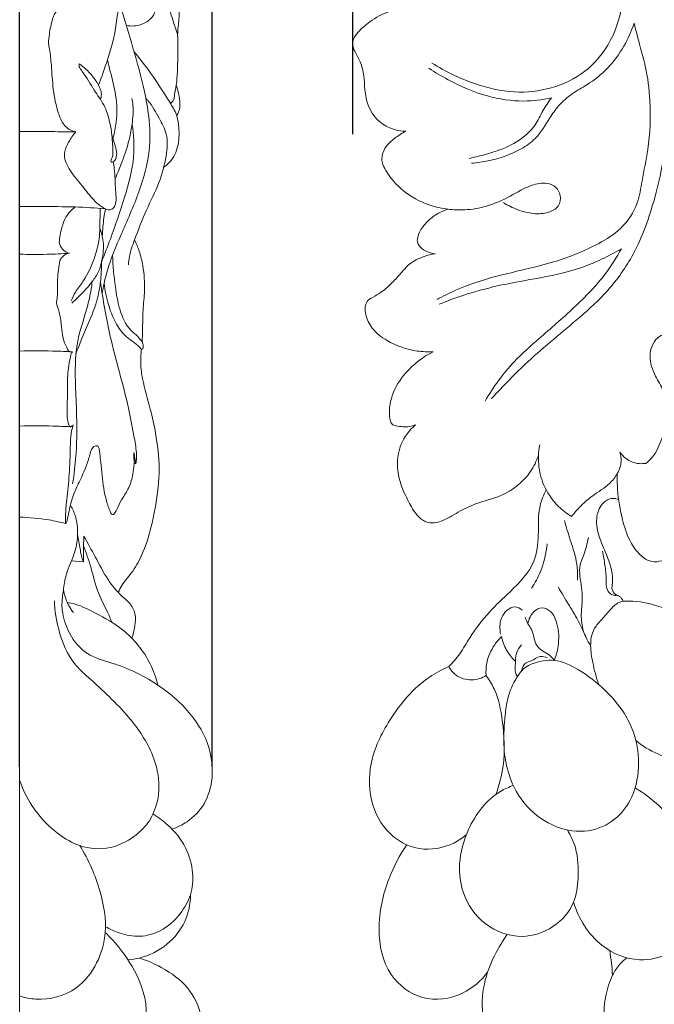
# Model space of a CAD drawing. Units: millimetres. Extents: x 0 to 1341, y -5 to 2424.
# Drawn here: x 456 to 535, y 1250 to 1371 of the extents above; entities that cross this region are included whole.
import ezdxf

# ---------------------------------------------------------------- set-up
doc = ezdxf.new("R2010")
doc.units = ezdxf.units.MM
doc.header["$MEASUREMENT"] = 0
doc.layers.get('0').update_dxf_attribs({"lineweight": 5})
doc.styles.add('Arial', font='arial.ttf')
doc.dimstyles.new('Default', dxfattribs={"dimtxt": 10, "dimasz": 10, "dimexe": 0.5, "dimexo": 0.5, "dimgap": 0.25, "dimtad": 1, "dimtoh": 1, "dimdec": 0, "dimzin": 1, "dimdsep": 46, "dimtxsty": 'Arial', "dimcen": 0.5, "dimazin": 0, "dimtfac": 1, "dimtdec": 4, "dimtix": 1, "dimtmove": 1, "dimatfit": 3, "dimfxl": 1, "dimtolj": 1, "dimtzin": 1, "dimarcsym": 0})

# ---------------------------------------------------------------- blocks, each defined once
blk = doc.blocks.new('*D4')
at = {"color": 0, "lineweight": -2, "transparency": 16777216}
for p, q in [((456.43, 1278.96), (456.43, 1544.77)), ((470.24, 1544.27), (466.43, 1544.27)), ((480.24, 1278.96), (480.24, 1544.77))]:
    blk.add_line(p, q, dxfattribs=at)
at = {"color": 0, "transparency": 16777216}
for points in [[(466.43, 1545.94), (466.43, 1542.61), (456.43, 1544.27)], [(470.24, 1545.94), (470.24, 1542.61), (480.24, 1544.27)]]:
    blk.add_solid(points, dxfattribs=at)
at = {"layer": 'Defpoints', "color": 0, "transparency": 16777216}
for p in [(456.43, 1544.27), (456.43, 1278.46), (480.24, 1278.46)]:
    blk.add_point(p, dxfattribs=at)
at = {"color": 0, "transparency": 16777216, "insert": (468.34, 1549.54), "char_height": 10, "attachment_point": 5, "style": 'Arial'}
blk.add_mtext('\\A1;24', dxfattribs=at)
blk = doc.blocks.new('*D5')
at = {"color": 0, "lineweight": -2, "transparency": 16777216}
for p, q in [((497.6, 1357.06), (497.6, 1544.61)), ((507.6, 1544.11), (593.6, 1544.11)), ((603.6, 1497.22), (603.6, 1544.61))]:
    blk.add_line(p, q, dxfattribs=at)
at = {"color": 0, "transparency": 16777216}
for points in [[(507.6, 1545.78), (507.6, 1542.45), (497.6, 1544.11)], [(593.6, 1545.78), (593.6, 1542.45), (603.6, 1544.11)]]:
    blk.add_solid(points, dxfattribs=at)
at = {"layer": 'Defpoints', "color": 0, "transparency": 16777216}
for p in [(603.6, 1544.11), (603.6, 1496.72), (497.6, 1356.56)]:
    blk.add_point(p, dxfattribs=at)
at = {"color": 0, "transparency": 16777216, "insert": (550.6, 1549.47), "char_height": 10, "attachment_point": 5, "style": 'Arial'}
blk.add_mtext('\\A1;106', dxfattribs=at)
blk = doc.blocks.new('*D6')
at = {"color": 0, "lineweight": -2, "transparency": 16777216}
for p, q in [((529.86, 1534.78), (613.73, 1534.78)), ((613.23, 1524.78), (613.23, 1084.67)), ((536.39, 1074.67), (613.73, 1074.67))]:
    blk.add_line(p, q, dxfattribs=at)
at = {"color": 0, "transparency": 16777216}
for points in [[(611.56, 1524.78), (614.9, 1524.78), (613.23, 1534.78)], [(611.56, 1084.67), (614.9, 1084.67), (613.23, 1074.67)]]:
    blk.add_solid(points, dxfattribs=at)
at = {"layer": 'Defpoints', "color": 0, "transparency": 16777216}
for p in [(529.36, 1534.78), (535.89, 1074.67), (613.23, 1074.67)]:
    blk.add_point(p, dxfattribs=at)
at = {"color": 0, "transparency": 16777216, "insert": (607.87, 1304.72), "char_height": 10, "attachment_point": 5, "rotation": 90, "style": 'Arial'}
blk.add_mtext('\\A1;459', dxfattribs=at)
blk = doc.blocks.new('N-253L_106_459')
for points, knots in [([(531.12, 1376.36), (531.14, 1375.44), (530.98, 1372.78), (529.79, 1368.56), (526.57, 1364.62), (522.21, 1362.56), (517.39, 1362.01), (512.32, 1363.25), (509.01, 1364.81), (507.38, 1365.86)], [0, 0, 0, 0, 3.257289, 9.379412, 15.15179, 20.594067, 25.978212, 31.929593, 38.768379, 38.768379, 38.768379, 38.768379]), ([(504.16, 1357.45), (503.72, 1357.45), (502.64, 1357.59), (500.84, 1358.46), (499.43, 1360.32), (499.07, 1362.46), (499.01, 1364.32), (498.62, 1365.94), (497.96, 1367.05), (497.64, 1367.79), (497.51, 1368.3), (497.71, 1368.98), (498.43, 1369.93), (499.89, 1371.16), (502.27, 1372.51), (504.89, 1372.74), (506.47, 1372.39), (506.91, 1372.25)], [0, 0, 0, 0, 1.537503, 3.808187, 6.85463, 9.354708, 11.337662, 13.424518, 15.158006, 15.85169, 16.264451, 17.008273, 18.222155, 20.453794, 23.689859, 27.735466, 29.36215, 29.36215, 29.36215, 29.36215]), ([(532.37, 1370.79), (532.62, 1369.8), (533.05, 1368.03), (533.97, 1364.9), (534.46, 1360.64), (534.31, 1355.84), (533.38, 1351.69), (532.87, 1348.22), (530.97, 1345.36), (527.23, 1343.04), (522.08, 1340.99), (515.96, 1339.81), (511.12, 1338.27), (508.75, 1337.07), (508.01, 1336.66)], [0, 0, 0, 0, 3.574922, 6.450306, 11.502334, 18.615623, 23.2556, 26.507077, 30.922598, 34.770869, 41.886478, 50.35287, 56.72245, 59.71333, 59.71333, 59.71333, 59.71333]), ([(512.27, 1353.48), (512.97, 1353.54), (515.08, 1353.87), (517.84, 1354.78), (520.5, 1356.65), (521.7, 1358.75), (523.06, 1360.72), (524.64, 1362.11), (526.89, 1363.32), (529.23, 1365.14), (531.14, 1367.82), (532.04, 1369.8), (532.37, 1370.79)], [0, 0, 0, 0, 2.466565, 7.54399, 10.093247, 13.739607, 15.916582, 18.554159, 21.05066, 24.913115, 28.889207, 32.540093, 32.540093, 32.540093, 32.540093]), ([(506.98, 1365.23), (507.75, 1364.72), (510.06, 1363.35), (513.92, 1361.66), (518.35, 1360.99), (521.02, 1361.32), (522.15, 1361.57)], [0, 0, 0, 0, 3.269934, 9.455434, 14.75193, 18.844388, 18.844388, 18.844388, 18.844388]), ([(522.15, 1361.57), (521.78, 1361.05), (521.04, 1359.98), (520.12, 1357.94), (518.15, 1356.14), (515.71, 1355.05), (513.59, 1354.45), (512.43, 1354.17), (511.98, 1354.08)], [0, 0, 0, 0, 2.255039, 4.603757, 7.812538, 11.366716, 13.964219, 15.58009, 15.58009, 15.58009, 15.58009]), ([(514.74, 1324.44), (516.19, 1326), (519.63, 1329.55), (524.74, 1333.61), (529.37, 1337.8), (532.81, 1342.7), (534.86, 1348.57), (536.09, 1354.15), (536.36, 1357.36), (536.4, 1358.74)], [0, 0, 0, 0, 7.529393, 17.386238, 23.006896, 29.482715, 38.274295, 44.734906, 49.604959, 49.604959, 49.604959, 49.604959]), ([(516.22, 1348.62), (516.78, 1348.27), (517.97, 1347.69), (519.87, 1347.18), (521.64, 1347.28), (523.15, 1348.04), (523.39, 1349.48), (522.76, 1350.62), (521.38, 1351.19), (519.31, 1350.77), (517.04, 1349.33), (514.3, 1348.14), (511.66, 1347.65), (508.99, 1347.79), (505.93, 1348.55), (503.21, 1350.43), (501.74, 1352.39), (501.17, 1353.62), (501.22, 1354.61), (501.69, 1355.69), (502.82, 1356.63), (503.67, 1357.2), (504.16, 1357.45)], [0, 0, 0, 0, 2.318185, 4.63676, 6.854354, 8.516252, 10.095299, 11.407598, 12.833455, 15.038908, 18.554071, 22.306023, 25.477306, 27.9352, 31.679578, 36.488199, 39.22459, 40.293758, 41.165006, 42.621086, 44.319115, 46.240108, 46.240108, 46.240108, 46.240108]), ([(507.79, 1342.3), (507.47, 1342.33), (506.78, 1342.51), (506.02, 1342.98), (505.53, 1343.66), (505.6, 1344.59), (506.25, 1345.76), (507.52, 1347.02), (508.72, 1347.61), (509.37, 1347.82)], [0, 0, 0, 0, 1.135163, 2.438044, 3.111112, 3.954272, 5.539684, 7.754155, 10.162814, 10.162814, 10.162814, 10.162814]), ([(507.54, 1330.21), (506.88, 1330.18), (504.9, 1330.27), (502.21, 1331.18), (499.99, 1332.88), (499.21, 1334.5), (499.08, 1335.66), (499.31, 1336.52), (500.17, 1337), (501.29, 1337.62), (502.46, 1338.7), (503.56, 1339.89), (504.66, 1341.24), (506.2, 1341.95), (507.32, 1342.24), (507.79, 1342.3)], [0, 0, 0, 0, 2.308094, 6.949899, 9.783212, 11.953793, 13.041264, 13.895588, 14.890196, 16.333254, 18.468421, 20.416578, 22.120713, 24.529801, 26.195006, 26.195006, 26.195006, 26.195006]), ([(508.28, 1336.08), (509.24, 1336.48), (511.6, 1337.36), (515.55, 1338.42), (520.45, 1339.27), (525.74, 1340.32), (529.21, 1341.99), (530.8, 1342.93)], [0, 0, 0, 0, 3.692753, 8.859081, 14.388438, 21.264938, 27.800651, 27.800651, 27.800651, 27.800651]), ([(530.8, 1342.93), (530.22, 1341.87), (528.55, 1339.21), (524.96, 1335.61), (521.02, 1332.18), (516.98, 1328.66), (514.96, 1325.85), (513.94, 1324.1)], [0, 0, 0, 0, 4.270445, 11.006624, 17.823801, 22.723213, 29.867523, 29.867523, 29.867523, 29.867523]), ([(536.44, 1323.81), (536.7, 1324.05), (537.32, 1324.63), (538.53, 1325.57), (539.37, 1327.27), (539.76, 1329.29), (539.26, 1331.45), (537.33, 1332.78), (534.9, 1332.12), (534.05, 1329.59), (534.85, 1327.32), (536.22, 1325.25), (536.53, 1322.47), (535.95, 1319.68), (535, 1317.53), (534.13, 1316.67), (533.83, 1316.43)], [0, 0, 0, 0, 1.243765, 2.98858, 5.347526, 7.714622, 10.171548, 12.732246, 15.073925, 17.942724, 20.958338, 23.328048, 26.618114, 30.434798, 33.378855, 34.7141, 34.7141, 34.7141, 34.7141]), ([(505.37, 1321.2), (505.12, 1321.1), (504.32, 1320.86), (503.34, 1320.98), (502.39, 1321.21), (502.14, 1321.92), (502.08, 1323.11), (502.44, 1325.24), (504.22, 1328.01), (506.26, 1329.58), (507.54, 1330.21)], [0, 0, 0, 0, 0.950461, 2.898618, 3.508933, 4.163038, 5.303406, 7.801376, 11.590509, 16.632729, 16.632729, 16.632729, 16.632729]), ([(520.55, 1317.46), (520.31, 1316.73), (519.3, 1314.59), (516.41, 1312.36), (513.03, 1311.62), (510.6, 1310.45), (509.03, 1309.41), (507.64, 1309.02), (506.51, 1309.14), (505.34, 1310.14), (504.42, 1311.82), (503.44, 1313.82), (502.97, 1316.27), (503.4, 1318.98), (504.62, 1320.55), (505.37, 1321.2)], [0, 0, 0, 0, 2.716773, 8.201228, 12.074353, 14.855002, 17.670558, 18.643777, 19.912456, 21.486058, 23.821413, 26.662746, 29.327565, 32.496767, 36.021698, 36.021698, 36.021698, 36.021698]), ([(524.62, 1309.87), (524.05, 1310.22), (522.75, 1311.22), (521.25, 1313.29), (520.46, 1315.97), (520.53, 1317.8), (520.7, 1318.7)], [0, 0, 0, 0, 2.355444, 5.718296, 8.838282, 12.065872, 12.065872, 12.065872, 12.065872]), ([(530.6, 1317.81), (530.71, 1317.45), (530.86, 1316.53), (530.36, 1315.13), (529.16, 1313.62), (527.36, 1312.61), (525.81, 1311.24), (524.98, 1310.32), (524.62, 1309.87)], [0, 0, 0, 0, 1.324124, 3.191988, 5.057918, 8.042811, 10.329954, 12.372945, 12.372945, 12.372945, 12.372945]), ([(533.83, 1316.43), (533.28, 1316.35), (531.99, 1316.43), (531, 1317.28), (530.6, 1317.81)], [0, 0, 0, 0, 1.975551, 4.310317, 4.310317, 4.310317, 4.310317]), ([(538.57, 1307.24), (538.38, 1306.8), (537.81, 1305.86), (536.76, 1304.84), (535.47, 1304.22), (534.1, 1304.3), (532.76, 1305.36), (531.62, 1307.1), (530.78, 1309.84), (530.3, 1312.6), (530.27, 1314.53), (530.29, 1315.18)], [0, 0, 0, 0, 1.700941, 3.817668, 5.097, 6.635058, 8.363715, 10.887798, 13.908261, 18.414841, 20.709546, 20.709546, 20.709546, 20.709546]), ([(521.5, 1313.16), (521.18, 1312.53), (520.43, 1310.73), (520.64, 1307.69), (520.18, 1303.71), (517.32, 1300.8), (514.31, 1298.05), (512.3, 1295.39), (510.92, 1292.94), (509.95, 1291.83), (509.46, 1291.33)], [0, 0, 0, 0, 2.481707, 6.749774, 10.60632, 16.20217, 20.412592, 25.119602, 27.853707, 30.311766, 30.311766, 30.311766, 30.311766]), ([(530.45, 1311.96), (530.21, 1312.06), (529.47, 1312.22), (528.15, 1311.4), (527.55, 1309.47), (527.96, 1307.4), (528.99, 1305.15), (529.78, 1303.04), (529.68, 1301.46), (529.61, 1300.98)], [0, 0, 0, 0, 0.907491, 2.572557, 4.864713, 7.622343, 9.820541, 13.636932, 15.339715, 15.339715, 15.339715, 15.339715]), ([(523.78, 1309.36), (524, 1308.56), (524.38, 1307.13), (525.26, 1304.76), (525.4, 1303.05), (525.37, 1302.01)], [0, 0, 0, 0, 2.941176, 5.209401, 8.887249, 8.887249, 8.887249, 8.887249]), ([(526.71, 1307.29), (526.56, 1306.56), (526.32, 1305.4), (525.39, 1303.46), (525.87, 1301.58), (526.02, 1299.64), (525.77, 1297.92), (525.92, 1295.87), (526.57, 1294.54), (527, 1293.92)], [0, 0, 0, 0, 2.62198, 4.16719, 7.437586, 9.041666, 11.063387, 13.527056, 16.168167, 16.168167, 16.168167, 16.168167]), ([(521.61, 1306.51), (521.51, 1305.34), (521.06, 1303.39), (520.13, 1301.66), (519.7, 1301.02)], [0, 0, 0, 0, 4.165006, 6.899296, 6.899296, 6.899296, 6.899296]), ([(528.47, 1305.58), (528.59, 1305.01), (528.77, 1303.84), (528.93, 1302.43), (528.89, 1301.29), (529.13, 1300.56), (529.67, 1300.12), (530.07, 1300.11), (530.26, 1300.16)], [0, 0, 0, 0, 2.047211, 4.155131, 5.014839, 6.068512, 6.70138, 7.372922, 7.372922, 7.372922, 7.372922]), ([(523.01, 1301.14), (523.42, 1300.43), (524.11, 1299.23), (525.26, 1297.44), (525.99, 1295.97), (526.41, 1295), (526.52, 1294.71)], [0, 0, 0, 0, 2.869184, 4.874361, 7.52799, 8.618354, 8.618354, 8.618354, 8.618354]), ([(529.61, 1300.98), (529.68, 1300.71), (529.92, 1300.22), (530.67, 1300.05), (530.91, 1299.64), (531, 1299.41)], [0, 0, 0, 0, 1.013819, 1.669013, 2.53812, 2.53812, 2.53812, 2.53812]), ([(518.55, 1298.31), (518.28, 1298.51), (517.27, 1299.04), (515.77, 1297.52), (515.76, 1296.14), (515.83, 1295.45), (515.85, 1295.35)], [0, 0, 0, 0, 1.167733, 3.593916, 5.681573, 6.025001, 6.025001, 6.025001, 6.025001]), ([(522.5, 1292.1), (522.72, 1292.66), (523.12, 1294.15), (523.06, 1296.29), (522.31, 1298.1), (521.01, 1298.77), (519.74, 1298.1), (519.33, 1297.18), (519.25, 1296.62)], [0, 0, 0, 0, 2.117386, 5.407876, 7.403224, 8.728553, 9.998472, 11.999174, 11.999174, 11.999174, 11.999174]), ([(531, 1299.41), (530.82, 1299.37), (530.17, 1299.17), (529.29, 1298.22), (528.31, 1297.11), (527.15, 1295.79), (526.89, 1293.88), (527.27, 1291.6), (527.68, 1290), (528, 1289.12)], [0, 0, 0, 0, 0.636883, 2.345692, 4.387985, 5.989919, 8.379609, 10.840246, 14.165525, 14.165525, 14.165525, 14.165525]), ([(531, 1299.41), (531.54, 1299.44), (533.56, 1299.43), (536.91, 1298.3), (541.09, 1296.47), (544.07, 1293.83), (545.35, 1291.79), (545.72, 1291.1)], [0, 0, 0, 0, 1.924254, 7.07236, 12.295316, 17.997585, 20.744338, 20.744338, 20.744338, 20.744338]), ([(518.91, 1297.41), (519.01, 1297.14), (519.2, 1296.62), (519.77, 1295.91), (519.95, 1295.03), (520.21, 1294.02), (520.95, 1293.27), (521.89, 1292.84), (522.31, 1292.35), (522.5, 1292.1)], [0, 0, 0, 0, 1.008293, 1.939367, 3.138694, 4.14366, 5.552936, 6.661835, 7.771322, 7.771322, 7.771322, 7.771322]), ([(514.08, 1290.22), (514.04, 1290.73), (514.09, 1292.09), (514.85, 1293.76), (515.67, 1294.74), (515.99, 1295.05)], [0, 0, 0, 0, 1.789737, 4.732309, 6.28143, 6.28143, 6.28143, 6.28143]), ([(515.99, 1295.05), (516.11, 1294.46), (516.51, 1293.35), (517.24, 1292.42), (517.65, 1292.02)], [0, 0, 0, 0, 2.104667, 4.10479, 4.10479, 4.10479, 4.10479]), ([(518.46, 1294.04), (518.19, 1293.73), (517.7, 1292.99), (517.71, 1291.86), (517.64, 1290.98), (517.73, 1290.43), (517.91, 1290.18), (517.97, 1290.11)], [0, 0, 0, 0, 1.454595, 2.981236, 3.87538, 4.581268, 4.909962, 4.909962, 4.909962, 4.909962]), ([(521.66, 1292.43), (521.38, 1292.54), (520.61, 1292.73), (519.83, 1292.02), (518.82, 1291.84), (518.53, 1291.2), (518.46, 1290.85), (518.45, 1290.79)], [0, 0, 0, 0, 1.073174, 2.542549, 3.418874, 4.499272, 4.711274, 4.711274, 4.711274, 4.711274]), ([(511.63, 1270.58), (511.16, 1270.17), (509.44, 1269.03), (506.03, 1268.43), (502.07, 1270.26), (499.6, 1274.27), (499.49, 1279.71), (502.2, 1285.24), (505.68, 1289.4), (508.63, 1290.97), (509.46, 1291.33)], [0, 0, 0, 0, 2.201433, 7.232274, 11.363106, 16.875332, 22.867592, 29.749062, 38.252772, 41.434726, 41.434726, 41.434726, 41.434726]), ([(509.46, 1291.33), (509.68, 1290.94), (510.42, 1290.03), (512.24, 1289.49), (513.55, 1289.91), (514.08, 1290.22)], [0, 0, 0, 0, 1.565094, 4.004436, 6.178546, 6.178546, 6.178546, 6.178546]), ([(517.97, 1290.11), (518.12, 1290.35), (518.8, 1291.43), (520.61, 1292.06), (523.12, 1292.2), (525.84, 1290.88), (528.73, 1288.63), (531.02, 1285.98), (532.54, 1282.93), (533.15, 1279.34), (532.47, 1275.4), (530.15, 1272.25), (526.63, 1270.68), (522.5, 1271.32), (518.84, 1273.88), (516.9, 1277.46), (516.18, 1281.09), (516.28, 1284.02), (516.58, 1286.88), (517.13, 1288.82), (517.81, 1289.87), (517.97, 1290.11)], [0, 0, 0, 0, 0.969062, 4.465822, 6.065269, 9.812309, 14.658173, 19.043211, 22.01263, 26.587881, 31.66869, 35.696843, 39.901116, 44.567038, 49.807479, 55.095612, 58.501639, 62.777202, 65.336961, 68.701325, 69.727459, 69.727459, 69.727459, 69.727459]), ([(514.08, 1290.22), (514.46, 1289.71), (515.53, 1287.99), (516.24, 1284.15), (516.51, 1279.69), (515.7, 1276.69), (515.27, 1275.54)], [0, 0, 0, 0, 2.246292, 7.051297, 13.559268, 17.874943, 17.874943, 17.874943, 17.874943]), ([(546.6, 1284.82), (546.45, 1284.3), (545.96, 1283.05), (544.67, 1281.28), (542.25, 1279.79), (538.89, 1279.36), (535.43, 1280.3), (533.4, 1281.53), (532.58, 1282.19)], [0, 0, 0, 0, 1.923639, 4.685594, 7.569942, 11.691623, 16.249448, 19.961377, 19.961377, 19.961377, 19.961377]), ([(524.12, 1271.17), (524.54, 1270.48), (525.43, 1268.57), (525.53, 1265.45), (525.11, 1261.82), (522.5, 1258.93), (518.28, 1257.5), (513.68, 1259.17), (511.06, 1262.96), (510.57, 1267.26), (511.83, 1271.86), (514.47, 1275.37), (516.89, 1276.47), (517.45, 1276.67)], [0, 0, 0, 0, 2.846318, 7.302973, 10.826618, 15.4504, 20.141641, 25.814937, 31.319466, 35.53739, 40.679053, 47.911632, 49.978258, 49.978258, 49.978258, 49.978258]), ([(532.49, 1276.36), (533.54, 1275.73), (535.89, 1274.01), (538.65, 1270.56), (540.83, 1266.31), (540.98, 1261.9), (539.55, 1258.16), (536.77, 1255.64), (532.62, 1254.7), (527.62, 1256.73), (525.51, 1260.21), (524.89, 1262.24)], [0, 0, 0, 0, 4.310356, 10.198996, 15.458197, 20.850782, 25.25929, 29.148998, 33.62534, 39.506985, 46.974007, 46.974007, 46.974007, 46.974007]), ([(504.26, 1269.34), (503.38, 1268.04), (501.66, 1264.72), (500.42, 1259.16), (501.58, 1253.27), (506.1, 1249.81), (511.11, 1250.48), (513.45, 1252.54), (514.26, 1253.62)], [0, 0, 0, 0, 5.539624, 13.034706, 19.838043, 25.463428, 31.325381, 36.073395, 36.073395, 36.073395, 36.073395]), ([(516.69, 1258.25), (516.35, 1257.78), (515.4, 1256.31), (514.04, 1253.49), (513.27, 1249.26), (514.37, 1244.52), (517.92, 1241.67), (521.63, 1240.64), (523.89, 1241.37), (524.86, 1241.91)], [0, 0, 0, 0, 2.052658, 6.171577, 10.971895, 17.034384, 22.232502, 26.247339, 30.158614, 30.158614, 30.158614, 30.158614]), ([(531.49, 1255.38), (531.17, 1255.14), (530.46, 1254.52), (529.46, 1252.96), (528.66, 1250.33), (528.52, 1246.6), (530.39, 1242.77), (533.81, 1240.34), (537.56, 1239.78), (541.07, 1240.56), (543.28, 1243.22), (544.44, 1246.84), (543.64, 1251.35), (540.7, 1254.77), (538.14, 1255.89), (537.08, 1256.17)], [0, 0, 0, 0, 1.40888, 3.297562, 6.460089, 11.012943, 16.154244, 20.774795, 25.238259, 29.233153, 32.794835, 36.897271, 42.362135, 48.157036, 52.025167, 52.025167, 52.025167, 52.025167]), ([(529.37, 1256.26), (529.44, 1255.76), (529.56, 1254.76), (529.66, 1253.75), (529.7, 1253.24)], [0, 0, 0, 0, 1.772579, 3.568101, 3.568101, 3.568101, 3.568101])]:
    blk.add_open_spline(points, degree=3, knots=knots)

msp = doc.modelspace()

# ---------------------------------------------------------------- linework, layer by layer
for p, q in [((456.43, 1074.66), (456.43, 1534.67)), ((470.79, 1316.42), (470.58, 1316.43)), ((464.31, 1304.27), (462.84, 1304.4))]:
    msp.add_line(p, q)
for points, knots in [([(469.62, 1370.48), (470.22, 1370.39), (471.52, 1370.46), (473.19, 1371.6), (473.39, 1373.89), (472.32, 1376.46), (470.98, 1379.18), (469.95, 1381.89), (469.9, 1384.05), (470.44, 1386), (471.06, 1387.64), (471.66, 1388.82), (471.96, 1389.45), (471.99, 1389.64), (471.99, 1389.72)], [0, 0, 0, 0, 2.122292, 4.480815, 6.345274, 9.696564, 14.207278, 17.093442, 19.835818, 21.655222, 24.205631, 25.977278, 26.361667, 26.642256, 26.642256, 26.642256, 26.642256]), ([(466.87, 1374), (466.75, 1374.41), (466.42, 1375.61), (466.17, 1377.24), (465.9, 1378.5), (465.77, 1379.1), (465.96, 1379.36), (466.49, 1379.44), (467.38, 1378.74), (468.3, 1377.04), (468.79, 1375.02), (468.88, 1373.13), (468.5, 1371.93), (468.29, 1369.58), (467.44, 1366.65), (466.58, 1364.16), (466.17, 1363.14)], [0, 0, 0, 0, 1.525374, 4.389732, 5.736174, 6.197323, 6.435707, 6.763335, 7.963551, 10.029265, 13.630417, 15.145921, 16.656186, 18.024617, 23.441524, 27.323531, 27.323531, 27.323531, 27.323531]), ([(475.96, 1369.29), (475.85, 1369.63), (475.49, 1370.76), (474.99, 1372.47), (474.25, 1374), (473.94, 1375.28), (474.03, 1376.01), (474.15, 1376.44)], [0, 0, 0, 0, 1.240223, 4.169397, 6.294734, 7.204471, 8.787628, 8.787628, 8.787628, 8.787628]), ([(475.07, 1360.87), (475.2, 1360.96), (475.52, 1361.26), (475.56, 1362.12), (475.85, 1363.29), (475.95, 1365.45), (476.04, 1367.6), (475.91, 1369.86), (476.19, 1371.41), (476.14, 1373.13), (475.55, 1374.44), (474.94, 1375.31), (474.93, 1375.92), (474.89, 1376.19), (474.87, 1376.41), (474.79, 1376.46), (474.76, 1376.48)], [0, 0, 0, 0, 0.527935, 1.483733, 2.870329, 4.822899, 9.046513, 10.50136, 12.750666, 14.607957, 16.448758, 17.788259, 18.186515, 18.565008, 18.787843, 18.890459, 18.890459, 18.890459, 18.890459]), ([(463.38, 1357.36), (463.09, 1357.41), (462.53, 1357.62), (461.71, 1358.38), (461.02, 1360.11), (460.51, 1362.59), (460.4, 1365.26), (460.2, 1367.16), (459.96, 1368.43), (460.13, 1369.7), (460.38, 1371.07), (460.89, 1372.35), (461.73, 1372.64), (462.43, 1372.58), (462.9, 1372.36), (463.13, 1372.21)], [0, 0, 0, 0, 1.031379, 2.04279, 3.859704, 7.438252, 10.962073, 13.280243, 14.160617, 15.496363, 17.753203, 19.225855, 19.904773, 20.716679, 21.676814, 21.676814, 21.676814, 21.676814]), ([(466.64, 1337.36), (466.7, 1337.8), (466.98, 1339.42), (467.76, 1341.86), (469.34, 1345.56), (471.22, 1349.73), (472.64, 1354.68), (472.51, 1358.92), (471.74, 1363.16), (470.43, 1367.76), (469.38, 1371.35), (468.8, 1373.14)], [0, 0, 0, 0, 1.573843, 5.80915, 8.954126, 15.786581, 21.945977, 26.904772, 30.580835, 37.142715, 43.771184, 43.771184, 43.771184, 43.771184]), ([(474.24, 1353), (474.57, 1353.24), (476.07, 1354.55), (476.31, 1357.23), (475.81, 1359.68), (474.43, 1361.91), (472.75, 1364.53), (471.17, 1366.53), (470.57, 1367.25)], [0, 0, 0, 0, 1.453192, 6.866953, 8.218447, 10.270722, 15.965081, 19.267877, 19.267877, 19.267877, 19.267877]), ([(467.72, 1353.62), (467.71, 1353.72), (467.71, 1353.92), (467.92, 1354.26), (467.97, 1354.92), (467.93, 1355.85), (467.83, 1357.09), (467.56, 1358.74), (466.97, 1360.69), (465.47, 1362.64), (464.66, 1364.27), (463.81, 1365.26), (463.76, 1365.58), (463.79, 1365.84), (464.21, 1365.42), (464.72, 1365.08), (465.49, 1364.18), (466.11, 1363.32), (466.46, 1362.52), (466.57, 1361.89), (466.47, 1361.53), (466.42, 1361.4)], [0, 0, 0, 0, 0.329072, 0.678505, 1.365686, 2.624746, 3.974152, 5.755355, 8.52187, 11.060911, 14.299236, 15.110132, 15.372675, 15.534544, 15.79207, 16.761325, 18.311397, 19.633027, 20.57226, 21.349537, 21.855323, 21.855323, 21.855323, 21.855323]), ([(467.96, 1356.57), (468.15, 1357.22), (468.51, 1358.98), (468.44, 1361.81), (467.74, 1364.33), (467.4, 1365.78), (467.28, 1366.25)], [0, 0, 0, 0, 2.362571, 6.306988, 9.848182, 11.566032, 11.566032, 11.566032, 11.566032]), ([(475.83, 1359.37), (475.93, 1359.51), (476.14, 1359.88), (476.28, 1360.71), (476.15, 1361.83), (475.94, 1362.7), (475.78, 1363.14)], [0, 0, 0, 0, 0.609141, 1.470841, 2.90096, 4.58201, 4.58201, 4.58201, 4.58201]), ([(468.22, 1351.56), (468.54, 1352.27), (469.19, 1353.9), (469.96, 1356.14), (470.38, 1358.49), (470.52, 1360.17), (470.36, 1361.21), (470.3, 1361.48)], [0, 0, 0, 0, 2.710749, 6.191697, 8.346693, 11.115628, 12.070982, 12.070982, 12.070982, 12.070982]), ([(469.87, 1340.96), (469.89, 1341.3), (470.01, 1342.35), (470.83, 1344.59), (472.01, 1347.65), (473.71, 1350.95), (474.58, 1354.12), (474.83, 1356.98), (473.58, 1359.19), (472.79, 1360.69), (472.11, 1361.41), (472.03, 1361.5)], [0, 0, 0, 0, 1.190909, 3.720941, 8.365029, 12.777865, 16.748902, 20.002117, 22.461499, 25.512179, 25.944256, 25.944256, 25.944256, 25.944256]), ([(466.54, 1341.27), (466.92, 1342.22), (467.94, 1344.88), (469.41, 1349.16), (470.73, 1353.9), (470.54, 1356.99), (470.33, 1358.32)], [0, 0, 0, 0, 3.597571, 10.029432, 16.022676, 20.775638, 20.775638, 20.775638, 20.775638]), ([(463.38, 1357.36), (462.38, 1357.37), (460.07, 1357.4), (457.76, 1357.4), (456.43, 1357.39)], [0, 0, 0, 0, 3.496061, 8.161732, 8.161732, 8.161732, 8.161732]), ([(462, 1354.01), (461.95, 1354.32), (461.95, 1355.07), (462.52, 1356.2), (463.03, 1356.97), (463.38, 1357.36)], [0, 0, 0, 0, 1.101864, 2.548061, 4.37339, 4.37339, 4.37339, 4.37339]), ([(467.72, 1353.62), (467.81, 1353.62), (468.1, 1353.66), (468.39, 1354.17), (468.48, 1354.97), (468.13, 1355.92), (467.94, 1356.62), (467.83, 1356.97)], [0, 0, 0, 0, 0.321911, 0.933647, 1.859708, 3.139333, 4.425695, 4.425695, 4.425695, 4.425695]), ([(462, 1354.01), (462.11, 1353.68), (462.54, 1352.63), (463.78, 1351.16), (465.03, 1349.58), (465.94, 1348.53), (466.61, 1348.11), (467.05, 1347.81), (467.71, 1347.63), (468.25, 1348.2), (468.39, 1349.08), (468.22, 1350.65), (468.24, 1352.24), (468.04, 1353.4), (467.99, 1353.67)], [0, 0, 0, 0, 1.237237, 3.97982, 6.699848, 8.374652, 8.838785, 9.481377, 10.277829, 10.959589, 11.934631, 13.371634, 16.528089, 17.505824, 17.505824, 17.505824, 17.505824]), ([(467.04, 1347.85), (465.79, 1347.96), (463.09, 1348.15), (459.56, 1348.12), (457.27, 1348.13), (456.43, 1348.13)], [0, 0, 0, 0, 4.403173, 9.534317, 12.476349, 12.476349, 12.476349, 12.476349]), ([(461.32, 1343.71), (461.36, 1344.33), (461.57, 1345.4), (462.11, 1346.97), (462.84, 1347.75), (463.3, 1348.09)], [0, 0, 0, 0, 2.210003, 3.797813, 5.821501, 5.821501, 5.821501, 5.821501]), ([(462.79, 1336.48), (462.94, 1336.85), (463.33, 1337.72), (464.69, 1339.32), (465.68, 1341.59), (466.26, 1343.84), (466.35, 1345.47), (466.36, 1346.74), (466.37, 1347.57), (466.37, 1347.95)], [0, 0, 0, 0, 1.416293, 3.327234, 7.363488, 9.99564, 11.505267, 13.114565, 14.453391, 14.453391, 14.453391, 14.453391]), ([(466.64, 1344.47), (466.66, 1344.86), (466.73, 1345.99), (466.89, 1347.12), (467.04, 1347.85)], [0, 0, 0, 0, 1.37207, 4.011766, 4.011766, 4.011766, 4.011766]), ([(462.87, 1336.23), (463.17, 1336.49), (464.06, 1337.32), (465.22, 1338.57), (466.21, 1340), (466.65, 1341.6), (466.93, 1343.43), (466.58, 1344.83), (466.34, 1345.45)], [0, 0, 0, 0, 1.402833, 4.301057, 6.018977, 7.464224, 10.118288, 12.444552, 12.444552, 12.444552, 12.444552]), ([(462.6, 1342.37), (462.29, 1342.45), (461.67, 1342.76), (461.39, 1343.39), (461.32, 1343.71)], [0, 0, 0, 0, 1.136441, 2.273599, 2.273599, 2.273599, 2.273599]), ([(471.56, 1331.44), (471.58, 1331.72), (471.65, 1333.03), (471.61, 1335.14), (471.95, 1337.97), (471.79, 1340.43), (471.28, 1342.53), (470.85, 1343.57), (470.63, 1344.02)], [0, 0, 0, 0, 0.982076, 4.633476, 7.414222, 11.039573, 13.235921, 15.008252, 15.008252, 15.008252, 15.008252]), ([(462.6, 1342.37), (461.66, 1342.31), (459.61, 1342.22), (457.55, 1342.22), (456.43, 1342.25)], [0, 0, 0, 0, 3.324377, 7.256874, 7.256874, 7.256874, 7.256874]), ([(462.98, 1330.22), (462.87, 1330.19), (462.57, 1330.15), (462, 1331.09), (461.53, 1332.79), (461.53, 1334.8), (460.94, 1336.15), (461.14, 1337.2), (461.04, 1338.77), (461.23, 1340.35), (461.41, 1341.58), (461.86, 1342.14), (462.33, 1342.33), (462.6, 1342.37)], [0, 0, 0, 0, 0.405003, 0.937357, 3.456198, 6.864151, 7.858795, 8.469859, 10.55042, 13.367662, 14.13385, 14.832502, 15.81664, 15.81664, 15.81664, 15.81664]), ([(463.39, 1329.96), (463.61, 1330.56), (464.15, 1331.94), (465.2, 1334.29), (466.1, 1336.64), (466.47, 1339.09), (466.55, 1340.47), (466.54, 1341.27)], [0, 0, 0, 0, 2.275465, 5.21654, 9.079755, 11.099695, 13.937075, 13.937075, 13.937075, 13.937075]), ([(471.56, 1331.44), (471.39, 1331.67), (470.99, 1332.18), (469.66, 1333.19), (468.69, 1335.41), (468.18, 1338.59), (467.95, 1340.82), (467.91, 1342.13)], [0, 0, 0, 0, 0.987582, 2.281276, 5.8228, 9.102216, 13.703386, 13.703386, 13.703386, 13.703386]), ([(462.98, 1313.91), (463.22, 1315.58), (463.65, 1319.56), (463.33, 1325.4), (463.21, 1331.12), (464.66, 1335.01), (465.21, 1337.48), (465.36, 1338.55), (465.39, 1338.87)], [0, 0, 0, 0, 5.932991, 14.056866, 20.714581, 25.808251, 28.53418, 29.639213, 29.639213, 29.639213, 29.639213]), ([(470.79, 1316.42), (470.82, 1316.56), (470.9, 1317), (470.86, 1318.15), (470.47, 1320.29), (469.58, 1325.11), (467.61, 1331.32), (466.75, 1336.59), (466.41, 1338.86)], [0, 0, 0, 0, 0.505464, 1.560248, 4.049296, 8.152173, 18.84483, 26.957633, 26.957633, 26.957633, 26.957633]), ([(471.48, 1330.48), (471.34, 1330.65), (470.92, 1331.15), (469.76, 1331.86), (468.29, 1333.46), (467.37, 1335.92), (466.96, 1337.78), (466.87, 1338.68)], [0, 0, 0, 0, 0.764777, 2.300358, 4.744582, 8.257808, 11.436227, 11.436227, 11.436227, 11.436227]), ([(471.48, 1330.48), (471.52, 1330.5), (471.67, 1330.59), (471.73, 1330.93), (471.66, 1331.23), (471.59, 1331.4), (471.56, 1331.44)], [0, 0, 0, 0, 0.17091, 0.60561, 1.069658, 1.253108, 1.253108, 1.253108, 1.253108]), ([(462.64, 1330.21), (461.93, 1330.25), (459.86, 1330.34), (457.79, 1330.34), (456.43, 1330.3)], [0, 0, 0, 0, 2.503583, 7.296974, 7.296974, 7.296974, 7.296974]), ([(463.04, 1321.18), (462.98, 1321.08), (462.86, 1320.98), (462.61, 1320.93), (462.37, 1321.45), (462.27, 1322.62), (462.34, 1324.42), (462.34, 1326.4), (462.39, 1328.04), (462.64, 1329.22), (462.76, 1329.95), (462.91, 1330.15), (462.98, 1330.22)], [0, 0, 0, 0, 0.400714, 0.504239, 0.864291, 1.996512, 5.041189, 6.953544, 9.049393, 10.773873, 11.236669, 11.618499, 11.618499, 11.618499, 11.618499]), ([(468.61, 1300.49), (468.74, 1300.78), (469.18, 1301.65), (470.41, 1302.98), (471.75, 1305.39), (472.65, 1308.19), (473.37, 1311.81), (473.85, 1315.68), (473.36, 1319.74), (472.56, 1323.41), (471.69, 1326.22), (471.34, 1328.7), (471.4, 1329.91), (471.48, 1330.48)], [0, 0, 0, 0, 1.137419, 3.405555, 6.333224, 10.788062, 13.712442, 19.350613, 24.457755, 28.052141, 32.606114, 34.801197, 36.844042, 36.844042, 36.844042, 36.844042]), ([(462.7, 1320.95), (461.98, 1320.99), (459.89, 1321.07), (457.8, 1321.07), (456.43, 1321.04)], [0, 0, 0, 0, 2.534746, 7.36604, 7.36604, 7.36604, 7.36604]), ([(462.11, 1309), (462.1, 1309.39), (462.08, 1310.77), (462.41, 1313.18), (462.64, 1315.95), (462.69, 1318.15), (462.71, 1319.8), (462.9, 1320.69), (463.04, 1321.18)], [0, 0, 0, 0, 1.34309, 4.861413, 8.574464, 11.161369, 12.601643, 14.376609, 14.376609, 14.376609, 14.376609]), ([(468.02, 1310.12), (467.95, 1310.12), (467.76, 1310.15), (467.49, 1310.81), (466.94, 1312.3), (466.65, 1314.43), (466.47, 1316.37), (466.35, 1317.44), (466.29, 1318.08), (466.21, 1318.54), (465.76, 1318.66), (465.32, 1318.29), (465.14, 1317.64), (464.77, 1316.17), (463.96, 1314.5), (463.13, 1312.75), (462.77, 1311.53), (462.52, 1310.46), (462.36, 1309.68), (462.25, 1309.16), (462.16, 1309.05), (462.11, 1309)], [0, 0, 0, 0, 0.269735, 0.601864, 2.306849, 6.110474, 7.975931, 9.224116, 9.864332, 10.342722, 10.669302, 11.302689, 12.125623, 13.043784, 16.635569, 18.628449, 19.890359, 21.100678, 22.484083, 22.719977, 22.959415, 22.959415, 22.959415, 22.959415]), ([(468.02, 1310.12), (468.12, 1310.22), (468.37, 1310.5), (468.64, 1311.25), (469.25, 1312.3), (470.1, 1313.63), (470.46, 1315.19), (470.63, 1316.49), (470.52, 1317.29), (470.53, 1317.68), (470.53, 1317.79)], [0, 0, 0, 0, 0.467199, 1.309622, 2.787155, 4.737898, 6.856431, 8.349022, 9.321081, 9.71609, 9.71609, 9.71609, 9.71609]), ([(470.53, 1317.79), (470.56, 1317.72), (470.62, 1317.5), (470.63, 1317.18), (470.71, 1316.8), (470.76, 1316.56), (470.79, 1316.42)], [0, 0, 0, 0, 0.283057, 0.789675, 1.132123, 1.641853, 1.641853, 1.641853, 1.641853]), ([(461.66, 1298.74), (461.66, 1299.11), (461.69, 1299.79), (461.88, 1301.09), (462.14, 1303.07), (463.34, 1305.23), (463.69, 1307.74), (463.48, 1309.69), (462.98, 1310.79), (462.75, 1311.19)], [0, 0, 0, 0, 1.314498, 2.382847, 4.65717, 8.283118, 10.921928, 13.474801, 15.108342, 15.108342, 15.108342, 15.108342]), ([(462.11, 1309), (461.43, 1309.18), (459.56, 1309.58), (457.64, 1309.76), (456.43, 1309.78)], [0, 0, 0, 0, 2.481107, 6.746949, 6.746949, 6.746949, 6.746949]), ([(464.31, 1304.27), (464.21, 1304.51), (464.03, 1305.03), (463.85, 1306.18), (463.69, 1307.06), (463.6, 1307.66)], [0, 0, 0, 0, 0.903479, 1.954582, 4.080893, 4.080893, 4.080893, 4.080893]), ([(464.38, 1307.42), (464.36, 1307.04), (464.32, 1306.35), (464.35, 1305.46), (464.32, 1304.79), (464.31, 1304.43), (464.31, 1304.27)], [0, 0, 0, 0, 1.348631, 2.43303, 3.142367, 3.705517, 3.705517, 3.705517, 3.705517]), ([(470.29, 1294.83), (470.46, 1295.3), (470.68, 1296.3), (470.85, 1297.86), (470.1, 1299.2), (468.67, 1300.3), (467.17, 1302.2), (465.84, 1304.8), (464.83, 1306.58), (464.38, 1307.42)], [0, 0, 0, 0, 1.740029, 3.632715, 5.365999, 6.859791, 9.971567, 13.784986, 17.16568, 17.16568, 17.16568, 17.16568]), ([(464.34, 1306.25), (464.64, 1305.39), (465.34, 1303.49), (465.94, 1300.65), (467.12, 1298.47), (467.66, 1297.23), (467.86, 1296.77)], [0, 0, 0, 0, 3.211247, 7.140802, 10.151446, 11.907757, 11.907757, 11.907757, 11.907757]), ([(463.1, 1298), (462.88, 1298.26), (462.59, 1298.67), (462.16, 1299.59), (461.94, 1300.25), (461.83, 1300.76)], [0, 0, 0, 0, 1.170153, 1.758101, 3.59465, 3.59465, 3.59465, 3.59465]), ([(456.43, 1277.32), (456.87, 1276.01), (458.14, 1273.49), (460.84, 1270.79), (464.01, 1268.9), (467.53, 1268.64), (470.4, 1270.1), (472.13, 1271.67), (473.29, 1273.75), (473.93, 1276.67), (472.92, 1280.98), (469.78, 1285.62), (466.08, 1288.95), (462.6, 1292.09), (461.2, 1295.51), (460.76, 1298.22), (460.73, 1299.47)], [0, 0, 0, 0, 4.849157, 9.783151, 13.25534, 17.715053, 21.486042, 24.346841, 25.810774, 29.81973, 34.56539, 40.997135, 49.270007, 52.141323, 57.409447, 61.81624, 61.81624, 61.81624, 61.81624]), ([(475.25, 1271.26), (475.91, 1271.48), (477.47, 1272.24), (479.49, 1274.35), (480.56, 1278.08), (479.74, 1282.67), (476.39, 1287.14), (472.14, 1290.11), (468.04, 1291.8), (464.62, 1292.64), (462.56, 1295.15), (461.83, 1297.31), (461.68, 1298.47), (461.66, 1298.74)], [0, 0, 0, 0, 2.435187, 6.033486, 9.963852, 15.682219, 21.770267, 29.237091, 33.635333, 37.450539, 41.327131, 44.457363, 45.421742, 45.421742, 45.421742, 45.421742]), ([(473.52, 1289.04), (473.29, 1289.95), (472.36, 1292.54), (469.7, 1295.8), (466.17, 1297.78), (463.86, 1298.93), (462.65, 1299.21), (462.32, 1299.27)], [0, 0, 0, 0, 3.282352, 9.638715, 14.285701, 17.486074, 18.675802, 18.675802, 18.675802, 18.675802]), ([(467.04, 1259.22), (467.6, 1258.89), (468.97, 1258.3), (471.32, 1257.84), (474.1, 1258.62), (476.26, 1260.58), (477.74, 1263.11), (477.95, 1266.05), (477.1, 1269.18), (475.12, 1271.57), (473.55, 1272.74), (472.91, 1273.13)], [0, 0, 0, 0, 2.309028, 5.208886, 8.297725, 12.096378, 15.222444, 18.401095, 22.209262, 26.401169, 29.065603, 29.065603, 29.065603, 29.065603]), ([(456.43, 1250.67), (457.08, 1250.46), (459.45, 1249.97), (463.41, 1251.03), (466.17, 1254.62), (467.38, 1258.88), (466.46, 1263.99), (464.97, 1267.48), (463.85, 1269.23)], [0, 0, 0, 0, 2.378313, 8.48261, 13.145456, 17.766176, 23.713084, 31.03891, 31.03891, 31.03891, 31.03891]), ([(469.82, 1255.12), (470.3, 1255.16), (472.02, 1255.43), (474.73, 1256.8), (477.07, 1259.67), (477.53, 1262.04), (477.54, 1263.16)], [0, 0, 0, 0, 1.686862, 6.114677, 10.346498, 14.311292, 14.311292, 14.311292, 14.311292]), ([(456.43, 1246.55), (457.02, 1245.55), (458.59, 1243.6), (461.71, 1241.25), (465.23, 1240.75), (468.46, 1241.93), (471.34, 1244.11), (472.57, 1248.88), (471, 1253.64), (468.69, 1256.79), (467.31, 1258.22), (467.01, 1258.52)], [0, 0, 0, 0, 4.086762, 8.738137, 13.498181, 15.804162, 20.795505, 25.49597, 32.185686, 37.717696, 39.205934, 39.205934, 39.205934, 39.205934]), ([(474.46, 1240.21), (475.31, 1240.55), (477.31, 1241.75), (479.1, 1244.9), (479.01, 1248.84), (477.05, 1252.29), (474.04, 1254.22), (472.04, 1255.09), (471.24, 1255.35)], [0, 0, 0, 0, 3.254178, 8.009306, 11.987002, 16.672031, 21.368499, 24.34487, 24.34487, 24.34487, 24.34487])]:
    msp.add_open_spline(points, degree=3, knots=knots)

# ---------------------------------------------------------------- block references
msp.add_blockref('N-253L_106_459', (0, 0))

# ---------------------------------------------------------------- dimensions: what is measured, and where the dimension line sits
for base, p1, p2, picture, middle in [((456.43, 1544.27), (480.24, 1278.46), (456.43, 1278.46), '*D4', (468.34, 1549.54)), ((603.6, 1544.11), (497.6, 1356.56), (603.6, 1496.72), '*D5', (550.6, 1549.47))]:
    dim = msp.add_linear_dim(base=base, p1=p1, p2=p2, dimstyle='Default')
    dim.commit()
    dim.dimension.update_dxf_attribs({"geometry": picture, "text_midpoint": middle})
dim = msp.add_linear_dim(base=(613.23, 1074.67), p1=(529.36, 1534.78), p2=(535.89, 1074.67), angle=270, text='459', dimstyle='Default')
dim.commit()
dim.dimension.update_dxf_attribs({"geometry": '*D6', "text_midpoint": (607.87, 1304.72)})

doc.saveas('drawing.dxf')
